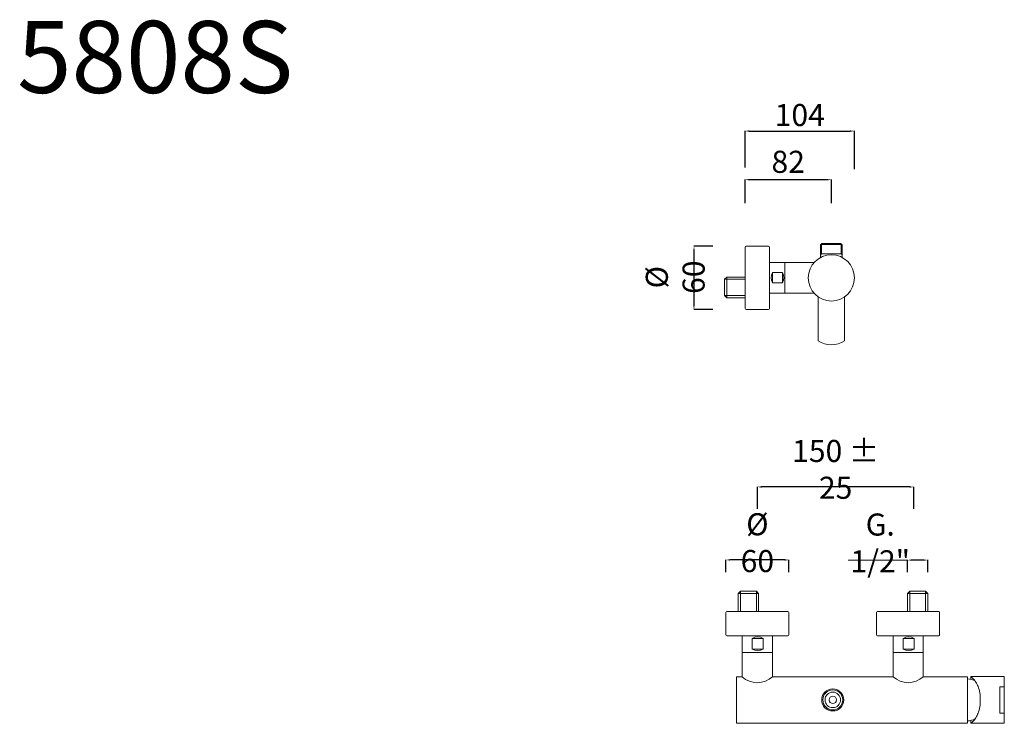
# Model space of a CAD drawing. Units: millimetres. Extents: x 2988 to 3925, y 2100 to 2769.
import ezdxf

# ---------------------------------------------------------------- set-up
doc = ezdxf.new("R2010")
doc.units = ezdxf.units.MM
doc.header["$MEASUREMENT"] = 0
doc.layers.get('Defpoints').update_dxf_attribs({"lineweight": 15})
for name, color, linetype, lineweight in [('1', 7, 'Continuous', 15), ('idraulica', 63, 'Continuous', 13), ('Livello 1', 7, 'Continuous', 15), ('QUOTE', 6, 'Continuous', 13)]:
    doc.layers.add(name, color=color, linetype=linetype, lineweight=lineweight)
doc.styles.get("Standard").update_dxf_attribs({"font": 'ARIALUNI.TTF'})
doc.dimstyles.get("Standard").update_dxf_attribs({"dimtxt": 0.18, "dimasz": 0.18, "dimexe": 0.18, "dimexo": 0.0625, "dimgap": 0.09, "dimtad": 0, "dimtih": 1, "dimtoh": 1, "dimdec": 4, "dimzin": 0, "dimdsep": 46, "dimtxsty": 'Standard', "dimcen": 0.09, "dimadec": 0, "dimazin": 0, "dimtfac": 1, "dimtdec": 4, "dimtofl": 0, "dimtmove": 0, "dimatfit": 3, "dimfxl": 1, "dimtolj": 1, "dimtzin": 0, "dimarcsym": 0})

# ---------------------------------------------------------------- blocks, each defined once
blk = doc.blocks.new('*D274')
at = {"layer": 'Defpoints', "color": 0, "transparency": 16777216}
for p in [(3678.69, 2616.53), (3678.69, 2584.24), (3760.81, 2584.24)]:
    blk.add_point(p, dxfattribs=at)
at = {"layer": 'QUOTE', "color": 0, "lineweight": -2, "transparency": 16777216}
for p, q in [((3678.69, 2594.24), (3678.69, 2616.71)), ((3756.81, 2616.53), (3682.69, 2616.53)), ((3760.81, 2594.24), (3760.81, 2616.71))]:
    blk.add_line(p, q, dxfattribs=at)
at = {"layer": 'QUOTE', "color": 0, "transparency": 16777216}
for points in [[(3682.69, 2617.2), (3682.69, 2615.87), (3678.69, 2616.53)], [(3756.81, 2617.2), (3756.81, 2615.87), (3760.81, 2616.53)]]:
    blk.add_solid(points, dxfattribs=at)
at = {"layer": 'QUOTE', "color": 0, "transparency": 16777216, "insert": (3719.75, 2633.58), "char_height": 10, "attachment_point": 5}
blk.add_mtext('\\A1;{\\H2.1x;82}', dxfattribs=at)
blk = doc.blocks.new('*D275')
at = {"layer": 'Defpoints', "color": 0, "transparency": 16777216}
for p in [(3660.41, 2254.88), (3660.41, 2233.25), (3720.41, 2233.25)]:
    blk.add_point(p, dxfattribs=at)
at = {"layer": 'QUOTE', "color": 0, "lineweight": -2, "transparency": 16777216}
for p, q in [((3660.41, 2243.25), (3660.41, 2255.06)), ((3716.41, 2254.88), (3664.41, 2254.88)), ((3720.41, 2243.25), (3720.41, 2255.06))]:
    blk.add_line(p, q, dxfattribs=at)
at = {"layer": 'QUOTE', "color": 0, "transparency": 16777216}
for points in [[(3664.41, 2255.55), (3664.41, 2254.21), (3660.41, 2254.88)], [(3716.41, 2255.55), (3716.41, 2254.21), (3720.41, 2254.88)]]:
    blk.add_solid(points, dxfattribs=at)
at = {"layer": 'QUOTE', "color": 0, "transparency": 16777216, "insert": (3690.41, 2271.31), "char_height": 15, "attachment_point": 5}
blk.add_mtext('\\A1;{\\H1.4x;%%C 60}', dxfattribs=at)
blk = doc.blocks.new('*D276')
at = {"layer": 'Defpoints', "color": 0, "transparency": 16777216}
for p in [(3690.41, 2324.3), (3690.41, 2293.62), (3839.37, 2293.62)]:
    blk.add_point(p, dxfattribs=at)
at = {"layer": 'QUOTE', "color": 0, "lineweight": -2, "transparency": 16777216}
for p, q in [((3690.41, 2303.62), (3690.41, 2324.48)), ((3835.37, 2324.3), (3694.41, 2324.3)), ((3839.37, 2303.62), (3839.37, 2324.48))]:
    blk.add_line(p, q, dxfattribs=at)
at = {"layer": 'QUOTE', "color": 0, "transparency": 16777216}
for points in [[(3694.41, 2324.96), (3694.41, 2323.63), (3690.41, 2324.3)], [(3835.37, 2324.96), (3835.37, 2323.63), (3839.37, 2324.3)]]:
    blk.add_solid(points, dxfattribs=at)
at = {"layer": 'QUOTE', "color": 0, "transparency": 16777216, "insert": (3764.89, 2341.03), "char_height": 15, "attachment_point": 5}
blk.add_mtext('\\A1;{\\H1.4x;150 ± 25}', dxfattribs=at)
blk = doc.blocks.new('*D277')
at = {"layer": 'Defpoints', "color": 0, "transparency": 16777216}
for p in [(3833.24, 2254.75), (3833.24, 2233.25), (3852.66, 2233.25)]:
    blk.add_point(p, dxfattribs=at)
at = {"layer": 'QUOTE', "color": 0, "lineweight": -2, "transparency": 16777216}
for p, q in [((3833.24, 2243.25), (3833.24, 2254.93)), ((3848.66, 2254.75), (3837.24, 2254.75)), ((3852.66, 2243.25), (3852.66, 2254.93))]:
    blk.add_line(p, q, dxfattribs=at)
at = {"layer": 'QUOTE', "color": 0, "transparency": 16777216}
for points in [[(3837.24, 2255.41), (3837.24, 2254.08), (3833.24, 2254.75)], [(3848.66, 2255.41), (3848.66, 2254.08), (3852.66, 2254.75)]]:
    blk.add_solid(points, dxfattribs=at)
at = {"layer": 'QUOTE', "color": 0, "transparency": 16777216, "insert": (3807.34, 2271.05), "char_height": 15, "attachment_point": 5}
blk.add_mtext('\\A1;{\\H1.4x;G. 1/2"}', dxfattribs=at)
blk = doc.blocks.new('*D278')
at = {"layer": 'Defpoints', "color": 0, "transparency": 16777216}
for p in [(3782.81, 2662.84), (3678.69, 2618.01), (3782.81, 2616.46)]:
    blk.add_point(p, dxfattribs=at)
at = {"layer": 'QUOTE', "color": 0, "lineweight": -2, "transparency": 16777216}
for p, q in [((3678.69, 2628.01), (3678.69, 2663.02)), ((3682.69, 2662.84), (3778.81, 2662.84)), ((3782.81, 2626.46), (3782.81, 2663.02))]:
    blk.add_line(p, q, dxfattribs=at)
at = {"layer": 'QUOTE', "color": 0, "transparency": 16777216}
for points in [[(3682.69, 2663.5), (3682.69, 2662.17), (3678.69, 2662.84)], [(3778.81, 2663.5), (3778.81, 2662.17), (3782.81, 2662.84)]]:
    blk.add_solid(points, dxfattribs=at)
at = {"layer": 'QUOTE', "color": 0, "transparency": 16777216, "insert": (3730.75, 2678.08), "char_height": 10, "attachment_point": 5}
blk.add_mtext('\\A1;{\\H2.1x;104}', dxfattribs=at)
blk = doc.blocks.new('*D279')
at = {"layer": 'Defpoints', "color": 0, "transparency": 16777216}
for p in [(3658.08, 2553.18), (3630.07, 2493.16), (3658.08, 2493.16)]:
    blk.add_point(p, dxfattribs=at)
at = {"layer": 'QUOTE', "color": 0, "lineweight": -2, "transparency": 16777216}
for p, q in [((3648.08, 2553.18), (3629.89, 2553.18)), ((3630.07, 2549.18), (3630.07, 2497.16)), ((3648.08, 2493.16), (3629.89, 2493.16))]:
    blk.add_line(p, q, dxfattribs=at)
at = {"layer": 'QUOTE', "color": 0, "transparency": 16777216}
for points in [[(3629.4, 2549.18), (3630.74, 2549.18), (3630.07, 2553.18)], [(3629.4, 2497.16), (3630.74, 2497.16), (3630.07, 2493.16)]]:
    blk.add_solid(points, dxfattribs=at)
at = {"layer": 'QUOTE', "color": 0, "transparency": 16777216, "insert": (3612.21, 2523.81), "char_height": 15, "attachment_point": 5, "rotation": 90}
blk.add_mtext('\\A1;{\\H1.4x;%%C 60}', dxfattribs=at)

msp = doc.modelspace()

# ---------------------------------------------------------------- linework, layer by layer
at = {"layer": '1'}
for centre, radius, start, end in [((3679.65, 2552.22), 0.967, 90, 180), ((3701.03, 2552.22), 0.967, 0, 90), ((3679.65, 2494.13), 0.967, 180, 270), ((3661.29, 2205.02), 0.877, 90, 180), ((3719.53, 2205.02), 0.877, 0, 90), ((3804.72, 2205.02), 0.877, 90, 180), ((3862.97, 2205.02), 0.877, 0, 90)]:
    msp.add_arc(centre, radius, start, end, dxfattribs=at)
at = {"layer": 'idraulica'}
for p, q in [((3661.29, 2523.99), (3659.12, 2521.85)), ((3659.12, 2506.38), (3659.12, 2521.85)), ((3659.12, 2521.85), (3678.69, 2521.85)), ((3661.29, 2523.99), (3678.69, 2523.99)), ((3661.29, 2504.24), (3661.29, 2523.99)), ((3661.29, 2504.24), (3659.12, 2506.38)), ((3659.12, 2506.38), (3678.69, 2506.38)), ((3678.69, 2504.24), (3661.29, 2504.24)), ((3672.15, 2223), (3674.26, 2225.13)), ((3672.15, 2205.9), (3672.15, 2223)), ((3672.15, 2223), (3691.57, 2223)), ((3674.26, 2225.13), (3689.46, 2225.13)), ((3674.26, 2225.13), (3674.26, 2205.9)), ((3691.57, 2223), (3689.46, 2225.13)), ((3689.46, 2225.13), (3689.46, 2205.9)), ((3691.57, 2223), (3691.57, 2205.9)), ((3833.24, 2223), (3835.35, 2225.13)), ((3833.24, 2205.9), (3833.24, 2223)), ((3833.24, 2223), (3852.66, 2223)), ((3835.35, 2225.13), (3850.55, 2225.13)), ((3835.35, 2225.13), (3835.35, 2205.9)), ((3852.66, 2223), (3850.55, 2225.13)), ((3850.55, 2225.13), (3850.55, 2205.9)), ((3852.66, 2223), (3852.66, 2205.9))]:
    msp.add_line(p, q, dxfattribs=at)
at = {"layer": 'Livello 1'}
for p, q in [((3750.51, 2542.61), (3750.51, 2554.91)), ((3750.51, 2554.91), (3771.11, 2554.91)), ((3751.51, 2555.91), (3770.11, 2555.91)), ((3751.51, 2555.91), (3751.51, 2545.91)), ((3770.11, 2555.91), (3770.11, 2545.91)), ((3771.11, 2542.61), (3771.11, 2554.91)), ((3750.51, 2545.91), (3771.11, 2545.91)), ((3751.51, 2545.91), (3750.51, 2544.18)), ((3770.11, 2545.91), (3771.11, 2544.18)), ((3702, 2537.67), (3744.26, 2537.67)), ((3716.5, 2537.67), (3716.5, 2508.67)), ((3702, 2508.67), (3744.26, 2508.67)), ((3748.31, 2505.07), (3748.31, 2463.27)), ((3773.31, 2463.27), (3773.31, 2505.07)), ((3660.41, 2183.55), (3660.41, 2205.02)), ((3661.29, 2205.9), (3719.53, 2205.9)), ((3720.41, 2183.55), (3720.41, 2205.02)), ((3803.84, 2183.55), (3803.84, 2205.02)), ((3804.72, 2205.9), (3862.97, 2205.9)), ((3863.84, 2183.55), (3863.84, 2205.02)), ((3675.98, 2182.68), (3661.29, 2182.68)), ((3675.98, 2143.75), (3675.98, 2182.68)), ((3675.98, 2182.68), (3704.84, 2182.68)), ((3704.84, 2182.68), (3704.84, 2143.82)), ((3704.84, 2182.68), (3719.53, 2182.68)), ((3819.42, 2182.68), (3804.72, 2182.68)), ((3819.5, 2143.82), (3819.5, 2182.75)), ((3819.5, 2182.75), (3848.27, 2182.75)), ((3848.27, 2182.75), (3848.27, 2143.82)), ((3848.27, 2182.68), (3862.97, 2182.68)), ((3675.98, 2166.79), (3704.84, 2166.79)), ((3819.5, 2166.86), (3848.27, 2166.86)), ((3670.42, 2143.75), (3675.98, 2143.75)), ((3670.42, 2143.75), (3670.42, 2099.75)), ((3704.76, 2143.75), (3819.57, 2143.75)), ((3848.2, 2143.75), (3890.42, 2143.75)), ((3890.42, 2143.75), (3890.42, 2099.75)), ((3893.42, 2144), (3924.92, 2144)), ((3893.42, 2141.32), (3893.42, 2144)), ((3893.42, 2143.75), (3893.42, 2141.32)), ((3921.22, 2134.3), (3924.92, 2134.3)), ((3921.22, 2134.3), (3921.22, 2134.25)), ((3921.22, 2134.25), (3921.22, 2109.25)), ((3921.22, 2134.25), (3925.42, 2134.25)), ((3925.42, 2134.3), (3924.92, 2134.3)), ((3925.42, 2134.25), (3925.42, 2109.25)), ((3921.22, 2109.25), (3921.22, 2109.2)), ((3921.22, 2109.25), (3925.42, 2109.25)), ((3921.22, 2109.2), (3924.92, 2109.2)), ((3924.92, 2109.2), (3925.42, 2109.2)), ((3925.42, 2109.2), (3925.42, 2100)), ((3670.42, 2099.75), (3890.42, 2099.75)), ((3893.42, 2102.18), (3893.42, 2099.75)), ((3893.42, 2099.5), (3893.42, 2102.18)), ((3893.42, 2099.5), (3924.92, 2099.5))]:
    msp.add_line(p, q, dxfattribs=at)
for points in [[(3678.69, 2552.22), (3678.69, 2494.13)], [(3701.03, 2553.18), (3679.65, 2553.18)], [(3702, 2494.13), (3702, 2552.22)], [(3679.65, 2493.16), (3701.03, 2493.16)]]:
    msp.add_lwpolyline(points, dxfattribs=at)
for points in [[(3704.66, 2528.18), (3714.33, 2528.18), (3714.33, 2518.51), (3704.66, 2518.51)], [(3695.82, 2180.31), (3695.82, 2170.03), (3685.54, 2170.03), (3685.54, 2180.31)], [(3839.51, 2180.31), (3839.51, 2170.03), (3829.22, 2170.03), (3829.22, 2180.31)]]:
    msp.add_lwpolyline(points, close=True, dxfattribs=at)
for centre, radius in [((3760.81, 2523.17), 22), ((3760.81, 2523.17), 22), ((3762.17, 2121.75), 10.5), ((3762.17, 2121.75), 9.48), ((3762.17, 2121.75), 7.38), ((3762.17, 2121.75), 3.52)]:
    msp.add_circle(centre, radius, dxfattribs=at)
for centre, radius, start, end in [((3713.75, 2523.34), 10.29, 151.99532, 208.00468), ((3705.24, 2523.34), 10.29, 331.99532, 28.00468), ((3701.03, 2494.13), 0.967, 270, 0), ((3661.29, 2183.55), 0.877, 180, 270), ((3719.53, 2183.55), 0.877, 270, 0), ((3804.72, 2183.55), 0.877, 180, 270), ((3862.97, 2183.55), 0.877, 270, 0), ((3690.68, 2170.64), 10.95, 61.99532, 118.00468), ((3834.36, 2170.64), 10.95, 61.99532, 118.00468), ((3690.68, 2179.7), 10.95, 241.99532, 298.00468), ((3834.36, 2179.7), 10.95, 241.99532, 298.00468), ((3690.37, 2159.34), 21.21, 227.28775, 312.99409), ((3833.88, 2159.14), 21.02, 226.79454, 313.20546), ((3889.06, 2121.8), 20, 64.33223, 86.09941), ((3889.06, 2121.7), 20, 273.90059, 295.66777)]:
    msp.add_arc(centre, radius, start, end, dxfattribs=at)
at = {"layer": 'Livello 1', "extrusion": (0, 0, -1)}
for centre, radius, start, end in [((-3760.81, 2481.67), 22.25, 235.81978, 304.18022), ((-3924.92, 2143.5), 0.5, 90, 180)]:
    msp.add_arc(centre, radius, start, end, dxfattribs=at)
at = {"layer": 'Livello 1'}
for points in [[(3893.42, 2144), (3896.24, 2141.62), (3899.07, 2137.6), (3900.89, 2133.24), (3902.33, 2126.8), (3902.42, 2121.75)], [(3893.42, 2099.5), (3896.24, 2101.88), (3899.07, 2105.9), (3900.89, 2110.26), (3902.33, 2116.7), (3902.42, 2121.75)]]:
    msp.add_spline(points, degree=3, dxfattribs=at)
for points, weights, knots in [([(3925.42, 2143.5), (3925.42, 2143.5), (3925.42, 2143.5), (3925.42, 2143.5), (3925.42, 2134.3)], [0.998263337957, 0.999124831726, 1, 0.887978460959, 1], [0.9482648, 0.9482648, 0.9482648, 0.9557315, 0.9557315, 1.9114629, 1.9114629, 1.9114629]), ([(3924.96, 2099.5), (3925.14, 2099.51), (3925.28, 2099.65), (3925.42, 2099.79), (3925.42, 2100)], [0.958074115284, 0.916126500126, 1, 0.908357794191, 0.96692428108], [0.238654, 0.238654, 0.238654, 0.954862, 0.954862, 1.737408, 1.737408, 1.737408])]:
    msp.add_rational_spline(points, weights, degree=2, knots=knots, dxfattribs=at)
at = {"layer": 'QUOTE'}
msp.add_line((3833.24, 2254.75), (3776.73, 2254.75), dxfattribs=at)

# ---------------------------------------------------------------- texts
at = {"layer": 'QUOTE', "insert": (3117.26, 2733.31), "char_height": 68.445, "attachment_point": 5}
msp.add_mtext('\\A1;5808S', dxfattribs=at)

# ---------------------------------------------------------------- dimensions: what is measured, and where the dimension line sits
at = {"layer": 'QUOTE'}
for base, p1, p2, text, override, picture, middle in [((3782.81, 2662.84), (3678.69, 2618.01), (3782.81, 2616.46), '{\\H2.1x;<>}', {"dimtxt": 10, "dimasz": 4, "dimexo": 10, "dimgap": 1, "dimtad": 1, "dimdec": 0, "dimtdec": 0, "dimtmove": 2}, '*D278', (3730.75, 2678.08)), ((3678.69, 2616.53), (3760.81, 2584.24), (3678.69, 2584.24), '{\\H2.1x;<>}', {"dimtxt": 10, "dimasz": 4, "dimexo": 10, "dimgap": 1, "dimtad": 1, "dimdec": 0, "dimtdec": 0, "dimtmove": 2}, '*D274', (3719.75, 2633.58)), ((3690.41, 2324.3), (3839.37, 2293.62), (3690.41, 2293.62), '{\\H1.4x;150 ± 25}', {"dimtxt": 15, "dimasz": 4, "dimexo": 10, "dimgap": 1, "dimtad": 1, "dimtih": 0, "dimtoh": 0, "dimdec": 0, "dimtdec": 0, "dimtmove": 2}, '*D276', (3764.89, 2341.03)), ((3660.41, 2254.88), (3720.41, 2233.25), (3660.41, 2233.25), '{\\H1.4x;%%C <>}', {"dimtxt": 15, "dimasz": 4, "dimexo": 10, "dimgap": 1, "dimtad": 1, "dimtih": 0, "dimtoh": 0, "dimdec": 0, "dimtdec": 0, "dimtmove": 2}, '*D275', (3690.41, 2271.31)), ((3833.24, 2254.75), (3852.66, 2233.25), (3833.24, 2233.25), '{\\H1.4x;G. 1/2"}', {"dimtxt": 15, "dimasz": 4, "dimexo": 10, "dimgap": 1, "dimtad": 1, "dimtih": 0, "dimtoh": 0, "dimdec": 0, "dimtdec": 0, "dimtmove": 2}, '*D277', (3807.34, 2271.05))]:
    dim = msp.add_linear_dim(base=base, p1=p1, p2=p2, text=text, dimstyle='Standard', override=override, dxfattribs=at)
    dim.commit()
    dim.dimension.update_dxf_attribs({"geometry": picture, "text_midpoint": middle, "dimtype": 160})
dim = msp.add_linear_dim(base=(3630.07, 2493.16), p1=(3658.08, 2553.18), p2=(3658.08, 2493.16), angle=90, text='{\\H1.4x;%%C <>}', dimstyle='Standard', override={"dimtxt": 15, "dimasz": 4, "dimexo": 10, "dimgap": 1, "dimtad": 1, "dimtih": 0, "dimtoh": 0, "dimdec": 0, "dimtdec": 0, "dimtmove": 2}, dxfattribs=at)
dim.commit()
dim.dimension.update_dxf_attribs({"geometry": '*D279', "text_midpoint": (3612.21, 2523.81), "dimtype": 160})

doc.saveas('drawing.dxf')
